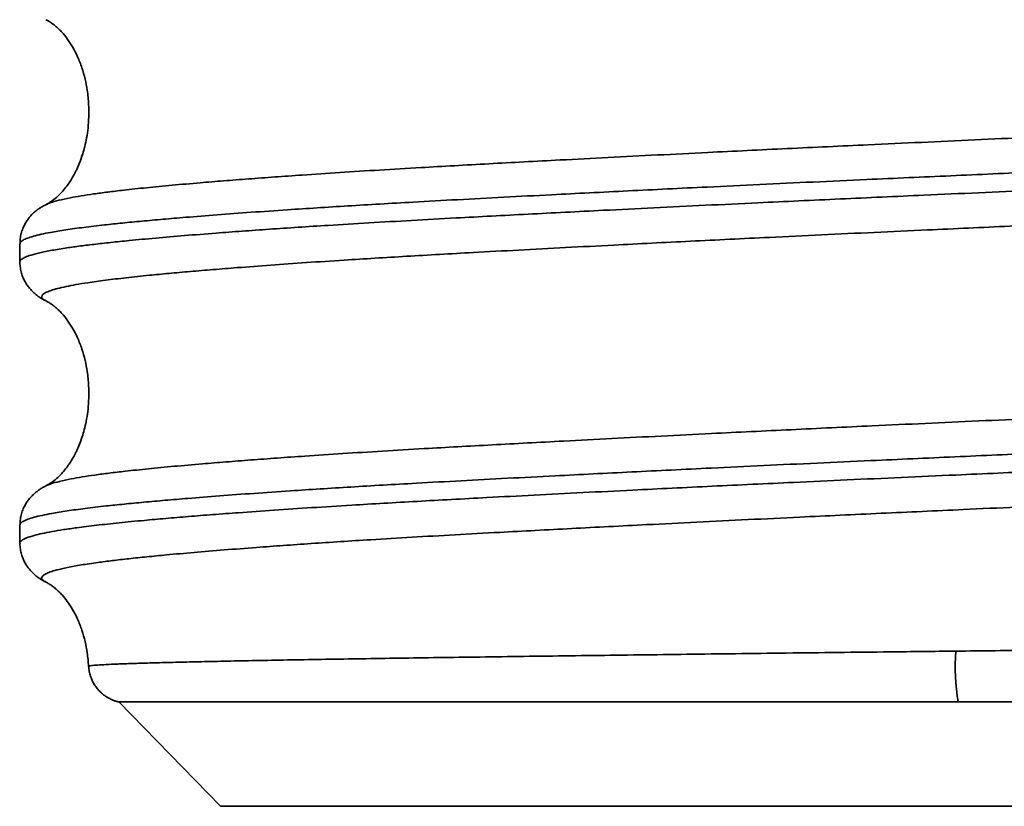
# Model space of a CAD drawing. Units: inches. Extents: x 0 to 12, y -2.9 to 7.5.
# Drawn here: x 4.8 to 4.9, y 6.3 to 6.3 of the extents above; entities that cross this region are included whole.
import ezdxf
from ezdxf.enums import TextEntityAlignment as Align

# ---------------------------------------------------------------- set-up
doc = ezdxf.new("R2010")
doc.units = ezdxf.units.IN
doc.header["$MEASUREMENT"] = 0
for name, color, linetype in [('Device', 7, 'Continuous'), ('Lutron_Description', 7, 'Continuous'), ('Lutron_Location', 5, 'Continuous'), ('Lutron_Part_Number', 1, 'Continuous')]:
    doc.layers.add(name, color=color, linetype=linetype)
doc.styles.add('_ARIAL', font='arial.ttf', dxfattribs={"height": 0.09375})
doc.styles.add('ARIAL', font='arial.ttf')

# ---------------------------------------------------------------- blocks, each defined once
blk = doc.blocks.new('*U17')
at = {"layer": 'Device', "lineweight": 35}
for p, q in [((-0.0626052698505966, 0.0640424471577177), (-0.0626052698505966, 0.0628848264718514)), ((-0.0609435160301111, 0.0604059526730509), (-0.0609374467279231, 0.0604028950669573)), ((-0.0626052698505966, 0.0461551944075467), (-0.0626052698505966, 0.0449975874946809)), ((-0.0609419964090634, 0.0425193702089004), (-0.0609339851138167, 0.0425146322967578)), ((-0.0582132298815239, 0.0371621550979313), (-0.0582132712005255, 0.0371624328534352)), ((-0.056320094244871, 0.0348967880562441), (-0.0498412564801498, 0.0282599303621254)), ((-0.0029285938258568, 0.0348967880562441), (-0.056320094244871, 0.0348967880562441)), ((-0.0498412564801498, 0.0282599303621254), (0.0498412564801498, 0.0282599303621254))]:
    blk.add_line(p, q, dxfattribs=at)
blk.add_arc((0.0100831519050288, 0.0371610026971183), 0.0132072781035769, 175.7946751033772, 189.8713731997039, dxfattribs=at)
for points, knots in [([(-0.0609498516103067, 0.0782874942190475), (-0.0608875481217624, 0.0782554047773303), (-0.0607632716970344, 0.0781913961450478), (-0.0605556520564541, 0.0780509634912434), (-0.0603589006813472, 0.077896701233378), (-0.0601935458235907, 0.0777494125097889), (-0.0600572797677046, 0.0776162839857264), (-0.0598501130046216, 0.0773955808080125), (-0.0595872419963684, 0.0770730838210057), (-0.0592474189459083, 0.0765548813368433), (-0.0589289741032637, 0.0759344142168956), (-0.058658806434984, 0.0752396881036575), (-0.0584563164884991, 0.0745233737139053), (-0.0583066031461997, 0.0737456292934766), (-0.0582251470503614, 0.0729403277718603), (-0.0582167100897486, 0.0721364343837081), (-0.0582663952015566, 0.0714224909048547), (-0.0583562359150669, 0.0707940246363421), (-0.0584726725354976, 0.0702447625242755), (-0.058619629618157, 0.069714334882697), (-0.058790332346554, 0.0692277181618835), (-0.0589603756802149, 0.0688342955556109), (-0.0590889535704733, 0.0685724351262316), (-0.0592015145611811, 0.0683610529958756), (-0.0593257801845973, 0.068146777881573), (-0.0594961845115663, 0.0678805846159101), (-0.0597156725589976, 0.0675797416297925), (-0.0599842912044686, 0.0672642862155186), (-0.0602949605573002, 0.0669628632151635), (-0.0606227988707424, 0.0667062456179437), (-0.0608256222798716, 0.0665982945152912), (-0.0609259416815675, 0.0665449003332448)], [0, 0, 0, 0, 0.0458199940127238, 0.0913968891633209, 0.12768051950851, 0.1546819202263106, 0.1724863335762581, 0.1846153385581718, 0.2211974696491429, 0.2593078201162304, 0.2998298016058487, 0.3422431652299291, 0.3838548865786857, 0.4237792261861621, 0.4731601905956384, 0.5170384425298843, 0.5557813756284001, 0.5906746677186047, 0.6216151297356661, 0.6486468652108732, 0.6822015563763494, 0.7079979315953114, 0.7212400482129872, 0.7324098655443124, 0.749388427409397, 0.7741216984040391, 0.8064684003868281, 0.846206265186279, 0.893134779836105, 0.9471429111923781, 0.9999999999999998, 0.9999999999999998, 0.9999999999999998, 0.9999999999999998]), ([(-0.0609115948061217, 0.0665370267680032), (-0.0608411253321499, 0.0665713125293053), (-0.0606614474712366, 0.0666587318316445), (-0.0601602883886621, 0.0667997661259818), (-0.0594911977649524, 0.0669473033980381), (-0.0587325696187229, 0.0670822370867157), (-0.0579355841441185, 0.0672044882506562), (-0.0570323336511223, 0.0673259747867903), (-0.0559258114578896, 0.0674580022557834), (-0.0545778686002265, 0.0676013260647395), (-0.0529516739790914, 0.0677576463540675), (-0.0512990786060215, 0.0679034205318558), (-0.0496638495334665, 0.0680383605231967), (-0.0480839827037905, 0.0681615164732321), (-0.0464162953628282, 0.068284859050415), (-0.0444913159754101, 0.0684202508240048), (-0.0422800140840565, 0.0685673972239442), (-0.0397568362898184, 0.068725724824354), (-0.0373127471007813, 0.0688705445491138), (-0.0349838248066057, 0.0690023061023908), (-0.0327991470980927, 0.0691223648590125), (-0.0305545567720174, 0.0692428704947048), (-0.028028008603382, 0.0693764564306854), (-0.0252028203547639, 0.0695234807750183), (-0.0220677805326624, 0.0696831117167491), (-0.0191085693462867, 0.0698307966492742), (-0.016349474004322, 0.0699660547515677), (-0.0138072317765641, 0.0700887988674097), (-0.011239728075946, 0.0702109099102302), (-0.0083974998193135, 0.0703440431445799), (-0.0052780083881636, 0.0704876894887931), (-0.0018857190817485, 0.0706428928139431), (0.0012538958222592, 0.0707876607134423), (0.0041310379477508, 0.0709221367723068), (0.0067432167618761, 0.071045012094757), (0.0093430615383383, 0.0711682474642501), (0.0121797051099506, 0.0713037227933029), (0.0152411994338273, 0.0714512234143996), (0.0185080601204639, 0.0716101631700106), (0.0214740719907027, 0.0717560294312953), (0.0241450810062531, 0.0718883634983385), (0.0265329555349574, 0.0720081533186665), (0.0288723377251117, 0.0721280561482018), (0.0313833540919077, 0.0722608610848568), (0.0340409046294745, 0.072407298951287), (0.0368126364698966, 0.0725665664309432), (0.0392692190020511, 0.0727142010709372), (0.0414314589656115, 0.0728496413113007), (0.0433244097686085, 0.0729727303969838), (0.0451382195452368, 0.0730953340514091), (0.0470394235710998, 0.0732293463468885), (0.0489926758218147, 0.0733735659889163), (0.0509563540062032, 0.0735284772513722), (0.0526262119133918, 0.0736725006836849), (0.0540356468734231, 0.0738062698882658), (0.0552200433410306, 0.0739287336385886), (0.0563035492358139, 0.0740517251236845), (0.057380331283106, 0.0741871203841811), (0.0584087184173327, 0.0743347992040739), (0.0593425484509744, 0.0744942030599063), (0.0600371150639596, 0.0746408469751643), (0.0605345968163569, 0.0747738830255429), (0.0608769085378569, 0.0748939123094772), (0.0611071221873374, 0.0750137322523479), (0.0612404327498659, 0.0751458781455128), (0.0612144452200418, 0.0752914845430723), (0.0611057143708571, 0.0754060541649366), (0.0609496728944023, 0.0754681112498048), (0.0609273832556099, 0.0754769757519753)], [0, 0, 0, 0, 0.0114078604735338, 0.0290869202206036, 0.0467523857277673, 0.0603846799517982, 0.0740294679348672, 0.0876742552925815, 0.1013065494519918, 0.1189676176953349, 0.1366422975351415, 0.1543033750338474, 0.1679321341726508, 0.1815733863001818, 0.1952146427312155, 0.2088433958224894, 0.2265073239171726, 0.2441848481803209, 0.2618487978000247, 0.2754798950014062, 0.2891234740694534, 0.3027670674523874, 0.3163981715963766, 0.3340626388157954, 0.3517407146700338, 0.3694051904324629, 0.3830366764805621, 0.396680650733976, 0.4103246191331799, 0.4239561002046074, 0.4416179456344226, 0.4592933831250663, 0.4769552285490292, 0.4905846161415195, 0.5042264851653327, 0.5178683513713206, 0.5314977403806084, 0.5491622779372135, 0.5668404139391282, 0.5845049557239254, 0.5981365400380562, 0.6117806106884084, 0.6254246885698073, 0.6390562720637404, 0.6567197870217829, 0.6743968799836024, 0.6920603799700177, 0.7056910715258632, 0.7193342446334376, 0.7329774239042312, 0.7466081158585466, 0.7642705891431083, 0.7819466651670407, 0.7996091391964518, 0.8132390354554452, 0.826881427949478, 0.8405238138299589, 0.8541537142217611, 0.8718187974933043, 0.8894974814667873, 0.9071625602947964, 0.9207945878378613, 0.9344391019428973, 0.9480836151128809, 0.9617156354553683, 0.9793781647474648, 0.9970542879405869, 1, 1, 1, 1]), ([(0.0625908219731457, 0.0729855593407862), (0.0625932447296833, 0.0729647732533572), (0.0626017835861319, 0.0728915139663045), (0.0624433292991462, 0.0727673779363762), (0.0620845720987262, 0.0726122714013329), (0.0615692731580033, 0.0724677275145673), (0.0609552954639909, 0.0723334036566925), (0.0602842092655109, 0.0722106216376091), (0.0595030972874184, 0.0720874255554591), (0.0585255286563502, 0.0719519547436143), (0.0573115407535987, 0.0718043909321793), (0.0558217489449646, 0.071645313069741), (0.0542869600790077, 0.071499226793879), (0.0527527253099684, 0.0713667157303206), (0.0512590799331143, 0.0712469250821215), (0.0496717880331374, 0.0711271042567177), (0.0478286683526292, 0.0709944820155997), (0.0456983331469942, 0.0708482632840273), (0.0432524893339234, 0.0706891109761578), (0.040870026926985, 0.0705415195381569), (0.0385894304445458, 0.0704060629963301), (0.0364421651506497, 0.070282894439579), (0.0342283010317281, 0.070160183222896), (0.0317280791117049, 0.0700259715160598), (0.0289220960758349, 0.0698815455214685), (0.0257963847422147, 0.0697265676253665), (0.0228352340221356, 0.0695826935168142), (0.0200657722035586, 0.0694491450438406), (0.0175073290658645, 0.0693268193054841), (0.0149169269077838, 0.0692039005710683), (0.0120420306160476, 0.069068555592331), (0.0088775976155482, 0.0689208714327272), (0.0054254624141414, 0.0687613852857076), (0.0022204198396203, 0.0686145872637809), (-0.000724972658265, 0.068481353669263), (-0.0034056134358451, 0.0683611861873956), (-0.0060800439527142, 0.068241300273705), (-0.0090049446269163, 0.068109317176738), (-0.0121704337205593, 0.0679640120085878), (-0.015559011661825, 0.0678054165549114), (-0.0186457709730093, 0.0676580845818222), (-0.0214340575849548, 0.0675226351328071), (-0.0239336655221543, 0.0673993056970019), (-0.0263895579121858, 0.0672762406754686), (-0.029033663766576, 0.0671414611946304), (-0.03184244924363, 0.0669961371372523), (-0.0347847384889058, 0.0668403880175603), (-0.0374046910244204, 0.0666969548115617), (-0.0397210888791264, 0.0665644188658092), (-0.0417574948833135, 0.0664426507813119), (-0.0437175815218929, 0.0663201868661787), (-0.0457822939547121, 0.0661851053009457), (-0.0479169517272063, 0.0660374844189704), (-0.0500802732584163, 0.0658777376663053), (-0.0519371236681501, 0.0657304906196572), (-0.0535197583302711, 0.065596424824399), (-0.0548628278026655, 0.0654753569342113), (-0.056105664452037, 0.0653549010012213), (-0.0573577592542734, 0.0652234159007925), (-0.0585772233864433, 0.0650793079544236), (-0.0597172698165913, 0.0649214009409036), (-0.0606012598710493, 0.0647745250872838), (-0.061271434487324, 0.0646392337469557), (-0.0617689019530481, 0.0645158881526626), (-0.0621555457812875, 0.064392577772793), (-0.0624468990955727, 0.0642575335071207), (-0.0626049652447449, 0.0641402811704452), (-0.0625867623681345, 0.0640647815464774), (-0.062581171690848, 0.0640415932316891)], [0, 0, 0, 0, 0.0069937617499088, 0.0246490832569215, 0.042317993485357, 0.0599733174246329, 0.0735977601749452, 0.0872346840061719, 0.1008716071582429, 0.1144960554385037, 0.132151779991441, 0.1498211106206463, 0.1674768320759065, 0.1811016261790898, 0.1947388936235681, 0.2083761576350389, 0.2220009515806912, 0.2396562499245385, 0.2573251204887052, 0.2749804048894844, 0.2886048081733204, 0.3022416927802788, 0.3158785792054238, 0.3295029912932058, 0.3471583176564941, 0.3648272440977789, 0.3824825813659885, 0.3961070364005221, 0.409743964556698, 0.4233808980688193, 0.4370053525301917, 0.4546610060244371, 0.4723302443996046, 0.4899858937992449, 0.5036106084233019, 0.5172478073553627, 0.5308850058723174, 0.5445097204702254, 0.562164983106909, 0.5798338352612504, 0.5974890988742888, 0.6111134765124687, 0.624750350546678, 0.6383872081917368, 0.6520115929733798, 0.6696668780458717, 0.6873357538396963, 0.7049910408771661, 0.718615448264756, 0.7322523392157497, 0.7458892382389873, 0.7595136553288784, 0.7771690874092307, 0.7948381025754305, 0.8124935493458258, 0.8261180698748448, 0.8397550832036893, 0.8533921041167452, 0.867016637834941, 0.8846718818762408, 0.9023407218608724, 0.9199959692679197, 0.9336203563537804, 0.9472572180170717, 0.9608940885766424, 0.9745184697585667, 0.9921738187106971, 1, 1, 1, 1]), ([(-0.0625949446912735, 0.0628842985068374), (-0.0625980637150185, 0.0628935666053607), (-0.0626147777860951, 0.0629432320360017), (-0.0625317356912412, 0.0630341886666734), (-0.0623414609104849, 0.0631568850662916), (-0.0619966991136281, 0.063292171450982), (-0.0614667934830067, 0.0634398415195712), (-0.0607036710305309, 0.0635994494579606), (-0.0598267228928293, 0.0637464488653308), (-0.0588830543508401, 0.063879991672291), (-0.0579159444530078, 0.0640004492918038), (-0.056843006457946, 0.0641204902238961), (-0.0555503193082778, 0.0642522613253824), (-0.0540003817207655, 0.0643971321944861), (-0.0521572061289959, 0.0645554815581591), (-0.0503063461891422, 0.0647026554440551), (-0.0484914741996328, 0.064838062754383), (-0.0467501539926865, 0.0649614174843976), (-0.0449234142919402, 0.0650845854301352), (-0.0428268341010139, 0.0652195202024224), (-0.0404327546451633, 0.0653652687166435), (-0.0377175045079455, 0.0655215370297029), (-0.0351017449729163, 0.0656648901884793), (-0.0326205483575351, 0.0657969575635704), (-0.0303016030991188, 0.0659184781228746), (-0.0279273264440754, 0.0660407338523044), (-0.0252636658248626, 0.0661756698334415), (-0.0222960358367814, 0.0663232203921673), (-0.0190157786973231, 0.0664830225151292), (-0.0159310330685152, 0.066630364784487), (-0.0130641458968946, 0.0667647932102789), (-0.010429752773824, 0.0668863576985963), (-0.0077762687370076, 0.0670071682794316), (-0.0048463989441743, 0.0671384866529401), (-0.0016403094982067, 0.067282063985239), (0.0018345707312797, 0.0674396579846182), (0.0050399709552948, 0.0675863132076664), (0.0079687119100882, 0.0677214992323094), (0.0106208627692119, 0.0678448226328499), (0.0132536078850016, 0.0679681520950837), (0.0161183558730116, 0.0681033790612062), (0.0192003610024614, 0.0682501179767456), (0.0224771468191172, 0.0684078294902335), (0.0254411161960739, 0.068551601409304), (0.0281009848650662, 0.0686829846802368), (0.0304714054230288, 0.0688036576754669), (0.0327861246186352, 0.0689250247803877), (0.0352622642010054, 0.0690593217901494), (0.0378720534422534, 0.0692066294882992), (0.0405804137029371, 0.0693664209664817), (0.0429677751280302, 0.0695139938726754), (0.0450579370647475, 0.0696489878534195), (0.0468786218268562, 0.0697713171759489), (0.0486136813856284, 0.0698929325707702), (0.0504214602959294, 0.0700251684411768), (0.0522643053001381, 0.0701685489914183), (0.0540984163322733, 0.0703246117916265), (0.0556396470903735, 0.0704702022559509), (0.0569240801475033, 0.0706050882897174), (0.0579893698807261, 0.0707282192919507), (0.0589486829953145, 0.0708515726520886), (0.059868535333063, 0.0709847938746009), (0.0607135007873261, 0.0711276757731554), (0.0614455458237906, 0.0712796794570103), (0.0620060910482856, 0.0714305659047625), (0.0623779115959628, 0.0715761357132294), (0.0625790607339489, 0.0717078145730703), (0.062587266846478, 0.0717914073567556), (0.0625908449281454, 0.0718278560169168)], [0, 0, 0, 0, 0.003128897333257, 0.0167669811754816, 0.0304050677989206, 0.0440306698992895, 0.0616870540159533, 0.0793570328064973, 0.097013416214987, 0.1106386763621332, 0.124276428176346, 0.137914179142729, 0.1515394429078395, 0.169195830719963, 0.1868658254301335, 0.2045222367855177, 0.2181475010135531, 0.2317852522610887, 0.2454230049085451, 0.2590482746656332, 0.276704917349713, 0.2943751731172886, 0.3120318273618504, 0.3256573067820262, 0.3392952762649584, 0.3529332456788148, 0.3665587331444866, 0.3842150825710539, 0.4018850298104493, 0.4195413887887162, 0.4331666194006541, 0.4468043342984963, 0.4604420484506938, 0.4740672778176175, 0.4917236150691532, 0.509393545880743, 0.5270498868265746, 0.5406751194966245, 0.5543128365383098, 0.5679505480024102, 0.5815757821451772, 0.5992321589532561, 0.6169021098744084, 0.6345584785612096, 0.6481837298587348, 0.6618214680236986, 0.6754592054282335, 0.6890844420759357, 0.7067407956393749, 0.7244107314204459, 0.7420670651576114, 0.7556922930011022, 0.7693299815396112, 0.7829676788569594, 0.7965928832075165, 0.8142494442876893, 0.8319196058263266, 0.8495761649235367, 0.8632015846273275, 0.8768394827745504, 0.8904773708584681, 0.9041027952841643, 0.921028654984469, 0.9379784759716772, 0.9549282905894239, 0.9718541407331144, 0.9877276624350027, 1, 1, 1, 1]), ([(0.0609450448331579, 0.0693485277091028), (0.0608487422691226, 0.0693058058681615), (0.0606414094900529, 0.0692138286908346), (0.0601142601577607, 0.0690698925992095), (0.0594067963596743, 0.068917681319526), (0.0585116894198876, 0.0687621175000857), (0.0574311735827813, 0.0686041856064463), (0.0561609699280225, 0.0684444593392684), (0.0548282045424493, 0.0682972616364026), (0.0534779995733707, 0.0681633341812571), (0.0521505842965162, 0.0680424561687403), (0.0507278401050115, 0.0679221344594794), (0.0490633965196423, 0.067790559018281), (0.0471247947311468, 0.0676462189741685), (0.044882283719069, 0.0674881802653751), (0.0426831182891973, 0.0673412254787671), (0.040566498021235, 0.0672059108096548), (0.0385649583154084, 0.0670825692317578), (0.0364929768041655, 0.0669593197627947), (0.0341439437185613, 0.0668242688254992), (0.0314966213378192, 0.0666780214549512), (0.0285346372763158, 0.0665210506879923), (0.0257169023490817, 0.0663777680678699), (0.0230722310129785, 0.0662462344986565), (0.0206219471317901, 0.0661250254684021), (0.0181340167870516, 0.0660030201136408), (0.0153650669081102, 0.0658682657804519), (0.0123075756989905, 0.0657208066342605), (0.008960554751944, 0.0655609516207711), (0.0058426169227097, 0.0654134913374698), (0.0029687445623523, 0.06527872803861), (0.0003464758889997, 0.0651567179507495), (-0.0022764624205962, 0.065035488971855), (-0.0051522434119846, 0.0649039727519494), (-0.0082737412908856, 0.0647607002003348), (-0.0116263835599782, 0.0646037203765886), (-0.0146910711312991, 0.0644574806777101), (-0.0174682800706485, 0.0643224320162688), (-0.0199650536725749, 0.0641991966831128), (-0.0224253579852452, 0.0640758571818481), (-0.0250824936501211, 0.0639405372699926), (-0.0279156494378832, 0.0637935734414938), (-0.0308965186109163, 0.0636355224326408), (-0.0335631862221462, 0.0634911785463643), (-0.0359314371757265, 0.0633596148102491), (-0.0380219927561534, 0.0632392929065802), (-0.0400430549415632, 0.0631184210033879), (-0.0421821159628771, 0.0629844933976536), (-0.0444069562962035, 0.0628373050517119), (-0.0466786350868205, 0.0626775825680284), (-0.0486452079249631, 0.0625299174855769), (-0.050336138162507, 0.062394768691231), (-0.0517836207323335, 0.062272206050352), (-0.0531364860428099, 0.0621503162169859), (-0.0545152882407294, 0.0620175874391471), (-0.0558800252722236, 0.0618741070330486), (-0.057185539345138, 0.0617185628834633), (-0.0582296495032218, 0.061573436160657), (-0.0590520820240137, 0.0614387522168372), (-0.0596928132806305, 0.0613157617519953), (-0.0602244931048084, 0.0611924599277707), (-0.0606874537751239, 0.0610570075852977), (-0.0610378320651748, 0.0609096144186125), (-0.0612318158580046, 0.0607508950864997), (-0.0612303391417086, 0.0606054056465837), (-0.0611243128692785, 0.0604908515339098), (-0.0609913839834882, 0.0604284305810303), (-0.0609435160301111, 0.0604059526730509)], [0, 0, 0, 0, 0.0146062851797966, 0.0314463247016625, 0.048478175922483, 0.0655100386348167, 0.0831715318119494, 0.1008466021393129, 0.118508090536131, 0.132137353653029, 0.145779115708567, 0.1594208585447197, 0.1730501135934774, 0.1907071330037394, 0.2083777452138867, 0.2260347440738812, 0.2396603383906837, 0.2532984361990433, 0.2669365025364245, 0.280562104491306, 0.2982209193022229, 0.3158933026867682, 0.3335521064183972, 0.3471792062095786, 0.3608187935625906, 0.3744583727159305, 0.3880854774591643, 0.4057469684579763, 0.4234220563664927, 0.4410835474210322, 0.454712799366972, 0.4683545410471359, 0.4819962808304826, 0.49562552986723, 0.5132818622016807, 0.5309517816274145, 0.5486081227698159, 0.5622332146883287, 0.5758707781695314, 0.589508342757115, 0.6031334183029983, 0.6207930574358871, 0.638466299483143, 0.6561259332010768, 0.669753719246635, 0.6833939941427828, 0.6970342594079668, 0.7106620418076594, 0.7283225931358205, 0.745996748036318, 0.763657302529609, 0.7772857855765034, 0.7909267556489831, 0.8045677162370479, 0.8181961933692731, 0.835853106632873, 0.8535236056697812, 0.871180519322711, 0.8848060809014587, 0.898444110425715, 0.9120821435759712, 0.9257077019253381, 0.9433680431115122, 0.9610419710389685, 0.9787023067447151, 0.9923306587447545, 1, 1, 1, 1]), ([(-0.0609153548352382, 0.0665438168572123), (-0.0609755981776808, 0.0665143627685225), (-0.0610999043366114, 0.0664535871793675), (-0.06129624671917, 0.0663370817545079), (-0.0614943155642216, 0.0662008624337531), (-0.061682660551913, 0.0660484213317147), (-0.0618624816390785, 0.0658764366028422), (-0.0620330826360238, 0.0656812182748112), (-0.0621916713443582, 0.0654600323706021), (-0.0623333549125356, 0.065211505641777), (-0.0624567058002299, 0.0649271525456356), (-0.0625487867181178, 0.0646087251211292), (-0.0626005077638254, 0.0643055619422164), (-0.0625997918662122, 0.0641150679407403), (-0.062599517327417, 0.0640420156037038)], [0, 0, 0, 0, 0.1110543643536379, 0.2291496604595466, 0.3315561286439934, 0.4227042615917436, 0.5058822040622334, 0.5835705009553033, 0.6576480099532521, 0.7294997796003639, 0.8000806074506854, 0.8772252472531297, 0.9529172438607707, 0.9999999999999998, 0.9999999999999998, 0.9999999999999998, 0.9999999999999998]), ([(-0.0626031579905302, 0.0628848172898486), (-0.062604075471711, 0.0628681141051075), (-0.0626112038640123, 0.0627383383062039), (-0.0625814171091399, 0.0624958887631486), (-0.0625142317057872, 0.0621729258046244), (-0.0624081051221026, 0.0618743516688767), (-0.0622762583412886, 0.0616051545521117), (-0.06212504030389, 0.0613669042290184), (-0.0619614123119803, 0.0611587421963194), (-0.0617899528613926, 0.0609779179771728), (-0.0616132479099285, 0.0608206597315046), (-0.0614315899262614, 0.0606826047592186), (-0.0612438524941333, 0.0605603911078632), (-0.0610775087550337, 0.0604654228900969), (-0.0609782801638552, 0.0604181318178121), (-0.060939104078976, 0.0603994609988519)], [0, 0, 0, 0, 0.0111234026406123, 0.0864235465435505, 0.1606811809769832, 0.2342809953549082, 0.3077680533720273, 0.3818789094592085, 0.4576264890496915, 0.5363739109191544, 0.6198937421501177, 0.7104463050494322, 0.810954440994825, 0.9253635995683906, 1, 1, 1, 1]), ([(-0.0609472944232295, 0.0603988733508345), (-0.0608858040661069, 0.0603671901451541), (-0.0607623286499966, 0.0603035688362503), (-0.0605556429480565, 0.0601637237781461), (-0.0603589019549418, 0.0600094804044389), (-0.0601935467925259, 0.0598621827520418), (-0.0600572789836172, 0.0597290690628185), (-0.0598501126130309, 0.0595083632695115), (-0.0595872428952476, 0.0591858630421172), (-0.0592474188047412, 0.058667660956111), (-0.0589289741441093, 0.0580471935364706), (-0.0586588064240559, 0.0573524675084833), (-0.0584563164912524, 0.0566361530961999), (-0.0583066031452759, 0.0558584086818215), (-0.0582251470505995, 0.0550531071583009), (-0.0582167100896953, 0.0542492137706248), (-0.0582663952015672, 0.0535352702916647), (-0.0583562359150634, 0.0529068040231806), (-0.0584726725355012, 0.0523575419110962), (-0.0586196296181463, 0.0518271142695603), (-0.0587903323466037, 0.0513404975485727), (-0.0589603756801047, 0.0509470749427514), (-0.0590889535706581, 0.0506852145125372), (-0.0592015145604812, 0.0504738323847143), (-0.0593257801896421, 0.0502595572539306), (-0.0594961844796309, 0.0499933640943766), (-0.0597156727328745, 0.0496925205176844), (-0.0599842903344801, 0.0493770680987247), (-0.060294964683429, 0.0490756307623173), (-0.0606233915855441, 0.0488185981219544), (-0.0608267466007533, 0.0487103884426929), (-0.0609276036236182, 0.0486567202010448)], [0, 0, 0, 0, 0.0452276423854265, 0.0908191499402077, 0.127114413176802, 0.1541244708112162, 0.1719344074375687, 0.18406730109866, 0.220661301337288, 0.2587838703603518, 0.2993188435987479, 0.3417458053674592, 0.3833708678463901, 0.4233080075927351, 0.4727048040286926, 0.5165971237652766, 0.5553524782320283, 0.5902569574574174, 0.6212073392931753, 0.6482477414106197, 0.6818131905425603, 0.707617836335021, 0.7208641985064937, 0.7320375969919319, 0.7490216023521824, 0.7737628030785751, 0.8061198757345275, 0.8458704808871758, 0.8928140412837898, 0.9468394881821156, 1, 1, 1, 1]), ([(-0.0609147212772214, 0.0486495628318231), (-0.060833078595401, 0.0486878945632015), (-0.0606382360541282, 0.0487793743111382), (-0.060112796569662, 0.0489244587157387), (-0.0594302602605588, 0.0490719724671678), (-0.0586602949459696, 0.049206856675859), (-0.0578529315223229, 0.0493290350290145), (-0.0569394995662229, 0.0494504450012201), (-0.0558219735432495, 0.0495823129380142), (-0.0544623092398951, 0.049725615223025), (-0.052823797704658, 0.0498821311783431), (-0.0511601868625995, 0.0500280440426693), (-0.0495151726275545, 0.0501630214510485), (-0.0479266702236316, 0.050286211102133), (-0.0462506392468356, 0.0504095498525175), (-0.0443168237848788, 0.0505449229701576), (-0.0420963282086931, 0.05069201839828), (-0.0395637675223313, 0.0508502532568969), (-0.0371115535136824, 0.0509949326235741), (-0.0347756487997302, 0.0511266266882728), (-0.0325850021779388, 0.0512467649797124), (-0.0303348296160771, 0.0513673721559052), (-0.0278025891831604, 0.0515010602914785), (-0.0249717509424876, 0.0516481419633053), (-0.0218312952677664, 0.0518078060656109), (-0.0188677439141145, 0.0519554886428146), (-0.016105230989318, 0.0520907090363139), (-0.0135603164983316, 0.0522134033036466), (-0.0109905940591873, 0.0523354451466247), (-0.008146439942216, 0.0524684525539883), (-0.0050255022479462, 0.0526120443338201), (-0.0016324404908055, 0.0527673441574237), (0.0015071686889314, 0.0529122174160364), (0.0043837176876558, 0.0530467653601932), (0.0069948955935608, 0.0531696797150687), (0.0095932789113284, 0.0532929414072037), (0.0124278178440527, 0.0534284093210182), (0.0154863951055759, 0.0535758747203303), (0.0187493404943169, 0.0537347512810804), (0.0217110623597207, 0.0538805045554014), (0.0243775737681666, 0.0540127658763865), (0.0267609320192044, 0.0541325530060704), (0.0290953763752171, 0.0542525052773897), (0.0316005320860242, 0.0543853991038184), (0.0342511537378769, 0.0545319198142806), (0.0370147512427792, 0.054691242276995), (0.0394632421844108, 0.0548388957074941), (0.041617611015571, 0.054974318214363), (0.0435030522494308, 0.0550973780841204), (0.0453090300799026, 0.0552199211298365), (0.0472012683395491, 0.0553538389922608), (0.0491443431503882, 0.0554979808710421), (0.0510965224494058, 0.0556528788519444), (0.052755360499571, 0.0557969783283916), (0.0541543908988835, 0.0559308494438611), (0.0553290873042904, 0.0560533706297299), (0.0564027091048409, 0.0561763976960847), (0.0574684228621152, 0.0563118157839284), (0.0584845459910284, 0.0564594792236051), (0.0594048436169174, 0.0566188340800551), (0.06008674981193, 0.0567653949395961), (0.0605724846183762, 0.0568983357799198), (0.0609040638551406, 0.0570183151986683), (0.0611233825252633, 0.0571381182829889), (0.0612451803652085, 0.057270332975115), (0.0612043388096133, 0.0574160655227409), (0.061094858304191, 0.0575265795970097), (0.060945949096471, 0.0575845100277981), (0.0609337647458084, 0.0575892501287854)], [0, 0, 0, 0, 0.0127510468855186, 0.0304307296584164, 0.0480968094176862, 0.0617295913137983, 0.0753748622924945, 0.089020145636239, 0.1026529148950011, 0.1203143838000392, 0.1379894547412167, 0.1556509294794768, 0.169279999319377, 0.1829215543431157, 0.1965630881149933, 0.2101921680834486, 0.2278565205524709, 0.2455344555523214, 0.2631988026354449, 0.2768302340041799, 0.2904741315651597, 0.3041180444457444, 0.3177494567613428, 0.3354145554556613, 0.3530932534518332, 0.370758337810152, 0.3843903110019829, 0.3980347696520162, 0.4116792228588271, 0.4253111842412011, 0.4429734396146452, 0.4606492911160057, 0.4783115483749904, 0.4919412500033923, 0.5055834337918218, 0.5192256197253063, 0.5328553232542106, 0.5505202864886432, 0.5681988524974755, 0.5858638165215029, 0.5994957323421133, 0.6131401335034246, 0.6267845382184931, 0.6404164519322393, 0.6580805877316745, 0.6757583010205858, 0.6934224233581442, 0.707053586709328, 0.7206972555665269, 0.7343409013002158, 0.7479720852633721, 0.7656349789897705, 0.7833114907578684, 0.8009743886843763, 0.8146046163141162, 0.8282473326097893, 0.8418900415918283, 0.8555202744311639, 0.8731857972920561, 0.8908649094349911, 0.9085304245046149, 0.9221627796303179, 0.9358076292060736, 0.9494524774998563, 0.9630848311572549, 0.980747979921682, 0.9984247222371958, 1, 1, 1, 1]), ([(0.0625912259811585, 0.0550984030016153), (0.0625944371959193, 0.0550814957385981), (0.0626076208203727, 0.0550120830637084), (0.0624620069007804, 0.054891768503925), (0.0621186421671069, 0.0547366916841625), (0.0616161684645462, 0.0545922619933848), (0.0610141732677754, 0.0544580115794204), (0.0603538071449812, 0.0543352837291451), (0.0595833151784362, 0.0542121070994171), (0.0586172424440399, 0.0540766426428832), (0.0574155503843698, 0.0539290570744626), (0.0559387564025684, 0.0537699244420153), (0.0544156428311098, 0.053623731041796), (0.0528918208251277, 0.0534911436748047), (0.0514074087703022, 0.0533713309945725), (0.0498290582992951, 0.0532515305585299), (0.0479954630139225, 0.0531189941723582), (0.0458750718313965, 0.0529728722537364), (0.0434394541460144, 0.0528137777645306), (0.0410659084247342, 0.0526662068165464), (0.0387930361327555, 0.0525307462912821), (0.036652437150714, 0.0524075500283132), (0.0344448586274808, 0.0522847879954895), (0.031951093994369, 0.0521504974604881), (0.0291515998416223, 0.052005978701132), (0.026032188158922, 0.0518509447528821), (0.0230761982156764, 0.0517071412490537), (0.0203108994475407, 0.0515737024551868), (0.0177558052344828, 0.0514514361584482), (0.0151682945470064, 0.0513285657756875), (0.0122960711754416, 0.0511932455340904), (0.0091339116550806, 0.0510455569917845), (0.0056834524933329, 0.0508860281984482), (0.0024792291052762, 0.050739163329812), (-0.0004660126932024, 0.0506058410467389), (-0.0031469901037227, 0.0504855870014964), (-0.0058222325585611, 0.0503656599425924), (-0.0087485481124965, 0.0502337408883165), (-0.0119162357120999, 0.0500885777090403), (-0.0153079673505268, 0.0499300459394903), (-0.0183983559576007, 0.0497827692671642), (-0.0211905409453657, 0.0496473255912733), (-0.0236941483784073, 0.0495239894370414), (-0.0261544719817444, 0.0494008905999195), (-0.028803922244915, 0.0492660559338702), (-0.031619105719539, 0.0491206086019496), (-0.0345690110465356, 0.0489647053876254), (-0.0371966147643939, 0.0488213037401195), (-0.0395205214568364, 0.0486889079986597), (-0.0415641341606872, 0.0485672242635218), (-0.0435317684968091, 0.0484448181966712), (-0.045605147842533, 0.0483097837421056), (-0.047749707879909, 0.0481621797235263), (-0.0499242513594318, 0.0480024099248766), (-0.0517919106344991, 0.0478551301841463), (-0.0533847987055119, 0.047720956208611), (-0.0547374559280485, 0.0475997404100213), (-0.0559901062857336, 0.047479175802998), (-0.0572532202325604, 0.0473477557585795), (-0.0584849598801043, 0.0472038009556783), (-0.0596385769092507, 0.0470459930992107), (-0.060535333381246, 0.0468991823972864), (-0.0612173453385587, 0.0467639222302765), (-0.0617257653016061, 0.046640577011992), (-0.0621231933881106, 0.0465172646957335), (-0.0624274250528956, 0.046382167579246), (-0.0625984741341412, 0.0462611169507739), (-0.062585337690603, 0.0461818556965028), (-0.0625808778668393, 0.0461549464935374)], [0, 0, 0, 0, 0.0056855318068414, 0.0233419194152975, 0.0410118984306935, 0.0586682850645844, 0.07229355015305, 0.0859313012271096, 0.0995690516754131, 0.1131943229731982, 0.1308511166543294, 0.1485214980824281, 0.1661782943035922, 0.1798038864978018, 0.1934419792522868, 0.2070800636999745, 0.2207056774955409, 0.2383620197092258, 0.256031962496376, 0.2736883275221211, 0.28731354957953, 0.3009512487667815, 0.3145889470310536, 0.3282141490007348, 0.345870559610441, 0.3635405437877632, 0.3811969424858263, 0.3948222067813643, 0.4084599649658904, 0.4220977203022526, 0.435722995517162, 0.4533796885009796, 0.4710499738846809, 0.4887066670681059, 0.5023321847987905, 0.515970188474065, 0.529608192693817, 0.5432337129913777, 0.5608900302139955, 0.5785599485459889, 0.5962162746732192, 0.6098414732649317, 0.6234791607006952, 0.6371168457296922, 0.6507420407255906, 0.668398376191219, 0.6860683096725392, 0.7037246423781035, 0.7173498716717712, 0.7309875709097449, 0.7446252879246924, 0.7582504912649795, 0.7759069621316472, 0.7935770256535464, 0.8112334823196505, 0.8248587997037237, 0.8384966004137911, 0.8521344128237943, 0.8657597375988105, 0.8834160498976233, 0.9010859459947022, 0.918742261645699, 0.9323674636871663, 0.9460051552456441, 0.9596428431102665, 0.9732680498944734, 0.9909245005298138, 1, 1, 1, 1]), ([(-0.0626004584824465, 0.0449980925046987), (-0.0626020034102553, 0.0450017962059306), (-0.062625304625005, 0.0450576568987415), (-0.0625157580257074, 0.0451673462265561), (-0.0622253741295716, 0.0453264260037827), (-0.0617656447222075, 0.0454740722603049), (-0.0612039455400009, 0.0456095139162898), (-0.060579629663156, 0.0457326435993935), (-0.0598448267662804, 0.045855303768608), (-0.058917401497272, 0.0459894202843998), (-0.0577570418611551, 0.0461337359854568), (-0.0563238978736323, 0.0462886898838448), (-0.0548400474157518, 0.046432634830726), (-0.053351321318889, 0.0465663100035272), (-0.0518980697414797, 0.046688713544043), (-0.0503500085498168, 0.0468116739319484), (-0.0485486182619077, 0.0469470505501093), (-0.0464618921037428, 0.0470947245877653), (-0.0440608773554132, 0.0472541682035157), (-0.0417174964277223, 0.047400881483803), (-0.0394707237210455, 0.0475339986740302), (-0.0373525994974209, 0.0476540875564417), (-0.035166221153542, 0.0477739260270127), (-0.0326943267594686, 0.047905993047614), (-0.0299169131182886, 0.0480514307843194), (-0.0268191748757758, 0.0482101240209474), (-0.0238809837823624, 0.0483574952877959), (-0.0211301040662697, 0.0484929547420876), (-0.0185866042939438, 0.0486162729534492), (-0.0160091311075022, 0.0487392914444413), (-0.0131462045858051, 0.0488740159605499), (-0.0099919337426933, 0.0490192028311114), (-0.0065473206040245, 0.0491747956552757), (-0.0033460598100987, 0.049318281587496), (-0.000401631215901, 0.049450976190176), (0.0022800966164844, 0.0495728255776626), (0.0049576268379994, 0.0496953703630929), (0.0078881810638194, 0.0498304898068156), (0.0110627139234758, 0.0499781330352818), (0.0144645454472929, 0.0501378545722346), (0.0175667051386519, 0.0502850464413847), (0.0203716905884299, 0.0504189946116469), (0.0228884883976477, 0.0505399106193743), (0.0253634943296497, 0.0506602547771635), (0.0280306534016539, 0.0507917940021905), (0.0308670084245328, 0.050936083300158), (0.033841995416882, 0.0510940916097908), (0.036494781824782, 0.0512410474353118), (0.0388434496098071, 0.051376362275164), (0.0409108744938607, 0.0514997277331517), (0.042903560107117, 0.0516229913243365), (0.045005740658528, 0.051758069298657), (0.0471832542342838, 0.0519043832676651), (0.0493952399620738, 0.0520614541207536), (0.05129902055074, 0.0522047367926284), (0.0529261532972391, 0.0523361953359078), (0.0543107669497331, 0.0524573830095605), (0.0555961243341727, 0.0525793493267273), (0.0568959146442971, 0.0527140778393651), (0.0581685673549295, 0.0528615093397988), (0.0593674669640443, 0.0530213407754943), (0.0603068711695762, 0.0531687951889275), (0.0610284948650168, 0.0533035523911956), (0.0615735152277992, 0.0534255908936991), (0.0620071505018522, 0.0535468221443338), (0.0623541016343694, 0.0536784337489635), (0.0625751972711441, 0.0538094710825341), (0.0625838885731227, 0.0539019605511193), (0.0625876587740493, 0.0539420815687919)], [0, 0, 0, 0, 0.0012537638062511, 0.01890976362114, 0.0365793504929279, 0.0542353531847866, 0.0678602976503915, 0.0814977190975443, 0.0951351499954745, 0.1087600871559182, 0.1264165219038109, 0.1440865543545388, 0.1617429894261067, 0.1753683204873096, 0.1890061181061095, 0.2026439250415422, 0.2162692525467294, 0.2339252668205208, 0.2515948615492352, 0.2692509024805357, 0.282875874674327, 0.2965133345362067, 0.3101508053248856, 0.3237757905289232, 0.3414318138863014, 0.3591014228867275, 0.3767574370118859, 0.3903823982471854, 0.4040198511622269, 0.4176573020212583, 0.4312822676436049, 0.4489386357120239, 0.4666085916038547, 0.4842649580660665, 0.4978902193866139, 0.5115279639932421, 0.5251657096292093, 0.5387909733311207, 0.5564469578981849, 0.5741165263741506, 0.5917725191779084, 0.6053974685783516, 0.6190349058379035, 0.6326723305829458, 0.6462972769040648, 0.6639532767827, 0.681622865825745, 0.699278877165799, 0.712903824016662, 0.7265412788098305, 0.7401787095548049, 0.7538036773941373, 0.7714598353709816, 0.789129573919217, 0.8067857348068, 0.820410813932494, 0.8340483866860195, 0.8476859611087428, 0.8613110610818321, 0.878967021166018, 0.8966365759690663, 0.914292534216736, 0.9279174563165025, 0.9415548630323421, 0.9551922658668107, 0.9688171867815304, 0.9864732037130631, 1, 1, 1, 1]), ([(0.0609504025303238, 0.0514603108489027), (0.0609478610766203, 0.0514587392240955), (0.06086170465219, 0.0514054604356957), (0.0605433373875783, 0.0513002473028053), (0.0599508478436768, 0.051142630311503), (0.0592176304010721, 0.0509959677268341), (0.0584112262981087, 0.0508607833789512), (0.0575692094714917, 0.050737483550904), (0.0566222694623946, 0.0506141671460299), (0.0554683052568663, 0.050478969465992), (0.0540697295206094, 0.0503322627677321), (0.0523900387688876, 0.0501745893852288), (0.0506894831926807, 0.0500308801469274), (0.0490115610622617, 0.0498995195802294), (0.0473939815042925, 0.0497787980458924), (0.0456898261532004, 0.0496573561664064), (0.0437263022627015, 0.0495230125960227), (0.0414750007586839, 0.0493756697540278), (0.0389110671895523, 0.0492158667259126), (0.0364317598253017, 0.0490682742903559), (0.0340726026053772, 0.0489332879657383), (0.0318620439093777, 0.048810972096355), (0.0295932275747965, 0.0486893788806526), (0.027042179253101, 0.0485571955023829), (0.024192947365151, 0.048413838676197), (0.0210352542289343, 0.048257727116976), (0.0180581190047775, 0.048112104658788), (0.0152851171118016, 0.047977213527318), (0.0127322090478579, 0.0478540946270414), (0.010156057237527, 0.0477307515805805), (0.0073061694193193, 0.0475953494302175), (0.0041807915772764, 0.0474481326868386), (0.0007851374889469, 0.0472897090431239), (-0.0023546033164408, 0.0471447309941446), (-0.005229439738816, 0.0470128974685764), (-0.0078375341475798, 0.046892894376974), (-0.0104312896974115, 0.0467725075787797), (-0.0132588146778119, 0.046639035228381), (-0.0163073930095834, 0.0464920681323911), (-0.0195567928932264, 0.046332478482924), (-0.0225036466702378, 0.0461847856750666), (-0.0251546323709207, 0.0460495007375386), (-0.0275224211381655, 0.0459266977477952), (-0.0298399417867579, 0.0458045160906409), (-0.032325005920427, 0.0456712444547343), (-0.0349519226645932, 0.0455275425569823), (-0.0376876834531111, 0.0453724230144239), (-0.0401085200294702, 0.0452277817707554), (-0.0422359746793575, 0.0450933828807259), (-0.0440957643619129, 0.0449705662000426), (-0.0458749947506938, 0.0448473558919957), (-0.0477369234284453, 0.0447118855031974), (-0.0496457244391451, 0.0445643460958891), (-0.0515593957778471, 0.0444053265198505), (-0.0531813725537767, 0.0442593379417566), (-0.0545456321403286, 0.0441269104436799), (-0.0556879500591237, 0.0440071199794048), (-0.0567284885598589, 0.0438872504041186), (-0.0577570594183428, 0.043754543593856), (-0.0587318057398676, 0.0436082103278395), (-0.0596065277180103, 0.0434489975167267), (-0.0602457201683073, 0.043301385597232), (-0.0606920781967837, 0.0431659365186405), (-0.0609870858327071, 0.0430428086679484), (-0.061171715406001, 0.0429201479975561), (-0.0612471850518475, 0.0427860359273922), (-0.0611981544320095, 0.0426527179550078), (-0.0610204208338488, 0.0425601954782593), (-0.0609419964090634, 0.0425193702089004)], [0, 0, 0, 0, 0.000536741636715, 0.018195783050407, 0.0358684155161061, 0.0535274596811609, 0.0671546143591417, 0.0807942362308634, 0.0944338732061022, 0.1080610253499684, 0.1257228420024935, 0.1433982437510416, 0.1610600644287861, 0.1746895113239164, 0.188331445923629, 0.2019733961597518, 0.2156028427094461, 0.2332663982099504, 0.2509435685152755, 0.2686071333137663, 0.2822379708539204, 0.2958812837809452, 0.3095246004759903, 0.3231554263822975, 0.3408146144322621, 0.3584874010282483, 0.3761465966924646, 0.3897739048138906, 0.4034136823925347, 0.4170534686468425, 0.430680772969108, 0.4483433554931322, 0.4660195288928447, 0.4836821068581859, 0.4973121792705201, 0.5109547402095211, 0.5245972982310964, 0.538227375964817, 0.5558899617980045, 0.5735661423060384, 0.5912287277944615, 0.6048587516435513, 0.6185012633889329, 0.632143775557359, 0.645773792110667, 0.6634335677453947, 0.6811069254974488, 0.6987667165644403, 0.7123945004102392, 0.7260347471175935, 0.7396750018164953, 0.7533027743557205, 0.7709659856101427, 0.7886427942297859, 0.8063060082851311, 0.8199365814233134, 0.8335796563352809, 0.8472227211924199, 0.8608532927573413, 0.878514862139032, 0.896190016838555, 0.9138515823202032, 0.927480767956786, 0.9411224383873426, 0.9547641061031702, 0.9683932901080587, 0.9860536326935398, 1, 1, 1, 1]), ([(-0.0609185180343382, 0.0486560866430281), (-0.0609836956099273, 0.0486238549954337), (-0.0611127609955951, 0.0485600295157482), (-0.0613139735661577, 0.0484392660348192), (-0.0615100818555448, 0.0483025637057395), (-0.0616958571158364, 0.0481504834666353), (-0.0618735704835842, 0.0479788060325603), (-0.0620427334277913, 0.0477833218382173), (-0.0622001897223186, 0.0475614135368687), (-0.0623407794352638, 0.0473117698315804), (-0.0624627887592837, 0.0470261967914567), (-0.0625529536585177, 0.0467068530046113), (-0.062602384154765, 0.0464082795459255), (-0.0626007372425548, 0.0462231554040784), (-0.0626001325214354, 0.0461551806345426)], [0, 0, 0, 0, 0.1202095836163086, 0.2380404016277103, 0.3394931473752227, 0.4291494212812671, 0.5113585505756012, 0.5883223430582198, 0.6618871642990929, 0.7334026679370332, 0.8037837936319885, 0.88067377834981, 0.9561852261125398, 1, 1, 1, 1]), ([(-0.0626006467134524, 0.0449981062776956), (-0.0626015057235918, 0.0449826386588335), (-0.0626086466452165, 0.0448540568774618), (-0.062579125061216, 0.0446128956540122), (-0.062512483499674, 0.0442899707539688), (-0.0624068314364905, 0.0439913456954813), (-0.0622754369124508, 0.0437218784947788), (-0.0621244703972721, 0.0434830808908799), (-0.0619607883417892, 0.0432740904053901), (-0.0617888323349476, 0.0430921537390425), (-0.0616110948336584, 0.0429335849812063), (-0.0614277648480268, 0.0427940354703012), (-0.0612376423314949, 0.04267029196658), (-0.061071537079144, 0.0425754671231928), (-0.0609728674115147, 0.0425286424103284), (-0.0609356057368658, 0.0425109594966422)], [0, 0, 0, 0, 0.0103070646193987, 0.0856822721797517, 0.1600505339759568, 0.2338126820629628, 0.3075311301808499, 0.3819608539461629, 0.4581306852518486, 0.5374174965318617, 0.6216012322015061, 0.7129495772022448, 0.8143953275118702, 0.9299081360523024, 1, 1, 1, 1]), ([(-0.0609465323172067, 0.042511234956649), (-0.0608852841822483, 0.0424796734027453), (-0.0607620467034451, 0.0424161683452802), (-0.0605556400855498, 0.0422765001770529), (-0.0603589029821663, 0.0421222574659339), (-0.0601935458359933, 0.0419749694916511), (-0.0600572794547958, 0.0418418478521403), (-0.0598501128177383, 0.0416211435227858), (-0.0595872447511141, 0.0412986472783601), (-0.0592474052155581, 0.0407804412035233), (-0.0589290339014213, 0.0401599681401805), (-0.0586585736821341, 0.0394652674122469), (-0.0584571520793169, 0.0387488613867362), (-0.0583051635988525, 0.0379807670956112), (-0.0582623259864406, 0.0374493966055667), (-0.0582389808013204, 0.0371598159833582)], [0, 0, 0, 0, 0.0956484177909286, 0.1924543476861653, 0.2695212598559173, 0.3268724445153459, 0.3646890582473617, 0.390451225724949, 0.4681521574384714, 0.5490994034574682, 0.6351686296813759, 0.7252551766488063, 0.8136387946306799, 0.8984388579758698, 1, 1, 1, 1]), ([(-0.0030885677996899, 0.0381295040783982), (-0.0022504410233637, 0.0381388826749962), (-0.0005741872642098, 0.0381576398704979), (0.001950501553388, 0.0381864520901871), (0.0044786463860333, 0.0382157328199639), (0.007258300299803, 0.0382484619874148), (0.0102753962658468, 0.0382846603703868), (0.0135140909630138, 0.0383243759182648), (0.0167447493799493, 0.0383649134188922), (0.0199554907591271, 0.0384060253214642), (0.0231345115639279, 0.03844772734044), (0.026217025429883, 0.0384894155596172), (0.0291948383507901, 0.0385316483228131), (0.0320623749892341, 0.0385747369785818), (0.0348611213162826, 0.0386192389324514), (0.0375785066758141, 0.0386651393664082), (0.0402031724387974, 0.0387123349089258), (0.0426907335893105, 0.0387600917138364), (0.0450339929467773, 0.0388081977941006), (0.0472292381516581, 0.0388565969209971), (0.0492997725677142, 0.0389057592441411), (0.0512342418785003, 0.0389564894308308), (0.0530241784860941, 0.0390095321587047), (0.0546392486114833, 0.0390638624666053), (0.0560757977571527, 0.039119423116837), (0.0573340811342327, 0.0391760447420353), (0.0583344338238092, 0.0392294034449492), (0.0591172570172986, 0.039279119762643), (0.059722983049582, 0.0393248963871784), (0.0602218990881127, 0.0393711208201566), (0.06058594868664, 0.0394143558828191), (0.0608407809824278, 0.039454948918312), (0.0610092870989618, 0.0394932783263897), (0.0611173364812636, 0.0395323608273586), (0.0611360030655703, 0.0395590889906359), (0.0611453363963648, 0.0395724531276045)], [0, 0, 0, 0, 0.0251977381844789, 0.0503954825772568, 0.0757759736853314, 0.1011564724626626, 0.134131036666874, 0.16713089451517, 0.2001054897495032, 0.2340339615026797, 0.2679900696830515, 0.3019188448768267, 0.3350484766067241, 0.368203238572859, 0.4013330076035953, 0.4354067791576674, 0.4695077589126167, 0.5035816267854163, 0.5372067757648314, 0.5708580113734467, 0.6044834075956657, 0.6390750724088714, 0.6736941750459446, 0.7082861594018647, 0.7424477825090107, 0.7766354534180295, 0.8107975544450639, 0.8371374752706845, 0.8635003919183716, 0.8898638276456763, 0.9162044454946014, 0.9371127128138724, 0.9580210743785998, 0.9790104502910686, 1, 1, 1, 1]), ([(-0.0582132712005255, 0.0371624328534352), (-0.0582185397917137, 0.0371676092752651), (-0.0582346437821535, 0.0371834315405764), (-0.0580558784460088, 0.0372102452268202), (-0.0576927344081782, 0.0372427727487406), (-0.0571438765449415, 0.0372754282251577), (-0.0564127198549471, 0.0373087579118234), (-0.0554903511072311, 0.0373426808131541), (-0.0543762642336852, 0.0373771182047698), (-0.053095547929928, 0.0374111475597303), (-0.0516571526609937, 0.0374451191579155), (-0.0500731207169274, 0.0374795244476403), (-0.0483166895522445, 0.0375149582261827), (-0.0463866429394102, 0.0375514330403775), (-0.0442856034076798, 0.0375887280149243), (-0.0420597133687189, 0.0376260361885272), (-0.0397196451267803, 0.0376631783461008), (-0.0372781287265234, 0.0377000346454395), (-0.034695500960293, 0.0377370641079296), (-0.0319749108131085, 0.0377744562165745), (-0.0291228995947109, 0.0378126548843909), (-0.0262010920129257, 0.0378510430711003), (-0.0232211797784104, 0.0378895971567346), (-0.0201955261604319, 0.0379279510469957), (-0.0170762809588716, 0.0379666923770827), (-0.0138704096852358, 0.0380056282040542), (-0.0105872790331283, 0.0380445365717002), (-0.0076836649208545, 0.0380780623723283), (-0.0051814542744673, 0.0381062130487067), (-0.0037864880678349, 0.0381217371584626), (-0.0030885677996899, 0.0381295040783982)], [0, 0, 0, 0, 0.0184709371118751, 0.0564583176227159, 0.0932877382192586, 0.130145698420829, 0.1669751082417005, 0.2048826954969394, 0.2428214251410541, 0.2807289802946414, 0.3174933811463653, 0.3542862027331735, 0.3910506736258962, 0.4288864254924676, 0.4667530819111608, 0.5045888380362317, 0.5413643247459602, 0.5781682491755102, 0.6149437356455103, 0.6527890717064652, 0.6906652559759738, 0.728510789975032, 0.7653350715578564, 0.8021876185875658, 0.8390119331021759, 0.8769016008424317, 0.9148220099691087, 0.9527116881202381, 0.9763410244991751, 1, 1, 1, 1]), ([(-0.0582262683219277, 0.0371614526749085), (-0.0582244317250336, 0.0371083588870853), (-0.0582188864810647, 0.036948052612253), (-0.0581640766927514, 0.0366883594808556), (-0.0580691920967383, 0.0363917366493993), (-0.0579404670912531, 0.0361187419919951), (-0.0577857677134688, 0.0358714595344552), (-0.0576095313413952, 0.0356515604515657), (-0.0574171500946186, 0.0354600538624581), (-0.0572139012970432, 0.0352972683697175), (-0.0570053409992753, 0.0351630101150491), (-0.0567973849863428, 0.0350561920920072), (-0.0565978711638415, 0.0349763172010391), (-0.0564304399064497, 0.0349235202803726), (-0.056333608851908, 0.0349021062145951), (-0.0562975202971714, 0.0348941252761605)], [0, 0, 0, 0, 0.0496158794334223, 0.1498054128521659, 0.2466592651119272, 0.3403969821347148, 0.4311073765961888, 0.518775184816261, 0.6032907775921299, 0.6844391497630131, 0.7618774802784573, 0.8350565974930216, 0.9030172281326043, 0.9638549008141318, 1, 1, 1, 1]), ([(0.060056851581642, 0.0348967880562441), (0.0600078082076045, 0.0348967880562441), (0.0599097066915384, 0.0348967880562441), (0.0596386509755007, 0.0348967880562441), (0.0592434098855641, 0.0348967880562441), (0.0586722516830065, 0.0348967880562441), (0.0578892527678612, 0.0348967880562441), (0.0569344196734534, 0.0348967880562441), (0.0558100021276324, 0.0348967880562441), (0.0545185363005949, 0.0348967880562441), (0.0530708891034592, 0.0348967880562441), (0.0514694412141701, 0.0348967880562441), (0.049723115375663, 0.0348967880562441), (0.0478251818755133, 0.0348967880562441), (0.0457832078838578, 0.0348967880562441), (0.0436047521040983, 0.0348967880562441), (0.0413083340303331, 0.0348967880562441), (0.0388977454915889, 0.0348967880562441), (0.0363823135413526, 0.0348967880562441), (0.0337550176576222, 0.0348967880562441), (0.0310277787581263, 0.0348967880562441), (0.0282123844809874, 0.0348967880562441), (0.0253236805519386, 0.0348967880562441), (0.0223647809979468, 0.0348967880562441), (0.0193420663549872, 0.0348967880562441), (0.0162581439998384, 0.0348967880562441), (0.0131271836755324, 0.0348967880562441), (0.0099634509316466, 0.0348967880562441), (0.0067669613502161, 0.0348967880562441), (0.0035453972566941, 0.0348967880562441), (0.0003056590736214, 0.0348967880562441), (-0.0018507957088225, 0.0348967880562441), (-0.0029285938258568, 0.0348967880562441)], [0, 0, 0, 0, 0.0283438775387795, 0.0566962900169016, 0.0850376162657218, 0.119847208137162, 0.1547573644626263, 0.1897146049838498, 0.2246670110578343, 0.2595660583054462, 0.2943682204250999, 0.3284186314539675, 0.3625728534633996, 0.3967767169822957, 0.4309767836575912, 0.4651222440352986, 0.4991667905510961, 0.5325760725830637, 0.5660869177116985, 0.5996488016593724, 0.6332099822787405, 0.6667191434099554, 0.7001273325489966, 0.7332903273341073, 0.7665563810551765, 0.799874465271954, 0.8331920301541922, 0.8664568561200443, 0.8996190323596415, 0.9330705447515889, 0.9665485956726974, 1, 1, 1, 1])]:
    blk.add_open_spline(points, degree=3, knots=knots, dxfattribs=at)
at = {"style": '_ARIAL', "flags": 1}
for tag, p in [('LUMENS', (-1.398524702309446, 0.4147046995397599)), ('COLOR', (-1.39483231191833, 0.1020404437301643)), ('IP_CONTROLINTENT', (-1.8e-15, 0))]:
    blk.add_attdef(tag, p, '', height=0.09375, dxfattribs=at)
at = {"layer": 'Lutron_Description', "style": 'ARIAL'}
blk.add_attdef('DESCRIPTION', text='', height=0.09375, dxfattribs=at).set_placement((-3.02e-14, -0.3176351370060644), align=Align.TOP_CENTER)
at = {"layer": 'Lutron_Location', "style": 'ARIAL'}
blk.add_attdef('LOCATION', text='', height=0.09375, dxfattribs=at).set_placement((-1.8e-15, -0.773487372189365), align=Align.TOP_CENTER)
at = {"layer": 'Lutron_Part_Number', "style": 'ARIAL'}
blk.add_attdef('PART_NUMBER', text='', height=0.09375, dxfattribs=at).set_placement((-1.8e-15, -0.1489748933562254), align=Align.TOP_CENTER)

msp = doc.modelspace()

# ---------------------------------------------------------------- block references
msp.add_blockref('*U17', (4.89891130814977, 6.247075824705891))

doc.saveas('drawing.dxf')
